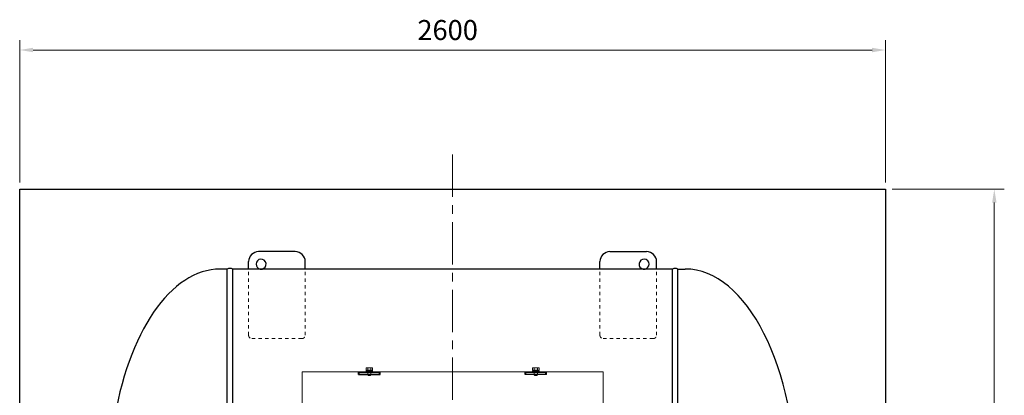
# Model space of a CAD drawing. Units: millimetres. Extents: x 436 to 6899, y -3030 to 4908.
# Drawn here: x 3943 to 6899, y 3780 to 4908 of the extents above; entities that cross this region are included whole.
import ezdxf

# ---------------------------------------------------------------- set-up
doc = ezdxf.new("R2010")
doc.units = ezdxf.units.MM
for name, pattern in [('CENTER', [50.8, 31.75, -6.35, 6.35, -6.35]), ('DOT', [2, 1, -1]), ('実線', [0])]:
    doc.linetypes.add(name, pattern=pattern)
doc.layers.add('GR1_01', color=7, linetype='Continuous')
doc.layers.add('LAYER006', color=7, linetype='Continuous')
doc.layers.add('図面枠', color=7, linetype='Continuous', lineweight=50)
doc.styles.get("Standard").update_dxf_attribs({"font": 'simplex.shx', "bigfont": 'bigfont.shx'})

msp = doc.modelspace()

# ---------------------------------------------------------------- linework, layer by layer
at = {"layer": 'GR1_01', "color": 3, "linetype": '実線', "lineweight": 25}
for p, q in [((4770, 4211.1), (4660, 4211.1)), ((5715, 4211.1), (5825, 4211.1)), ((4630, 4158.9), (4630, 4181.1)), ((4800, 4158.9), (4800, 4181.1)), ((5685, 4158.9), (5685, 4181.1)), ((5855, 4158.9), (5855, 4181.1)), ((4565.8, 3750.5), (4565.8, 4158.9)), ((5902.8, 4158.9), (4582.2, 4158.9)), ((4582.2, 3742.4), (4582.2, 4158.9)), ((4664.5, 4158.9), (4670.5, 4158.9)), ((5820.5, 4158.9), (5814.5, 4158.9)), ((5902.8, 2838.3), (5902.8, 4158.9)), ((5919.2, 2838.3), (5919.2, 4158.9))]:
    msp.add_line(p, q, dxfattribs=at)
at = {"layer": 'GR1_01', "color": 3, "linetype": 'Continuous', "lineweight": 25}
for p, q in [((4565.8, 4158.9), (4544.5, 4158.9)), ((5919.2, 4158.9), (5940.5, 4158.9))]:
    msp.add_line(p, q, dxfattribs=at)
at = {"layer": 'GR1_01', "color": 6, "linetype": 'DOT', "lineweight": 9, "ltscale": 10}
for p, q in [((4630, 3960.1), (4630, 4158.9)), ((4800, 3960.1), (4800, 4158.9)), ((5685, 3960.1), (5685, 4158.9)), ((5855, 3960.1), (5855, 4158.9)), ((4790, 3950.1), (4640, 3950.1)), ((5695, 3950.1), (5845, 3950.1))]:
    msp.add_line(p, q, dxfattribs=at)
at = {"layer": 'GR1_01', "color": 1, "linetype": 'Continuous', "lineweight": 13}
for p, q in [((4790.7, 3193.6), (4790.7, 3850.4)), ((4790.7, 3850.4), (5694.3, 3850.4)), ((5694.3, 3850.4), (5694.3, 3790.5)), ((4790.7, 3790.5), (4790.7, 3790.4)), ((5694.3, 3790.4), (5694.3, 3193.6))]:
    msp.add_line(p, q, dxfattribs=at)
at = {"layer": 'GR1_01', "color": 3, "linetype": '実線', "lineweight": 25}
for centre, radius, start, end in [((4660, 4181.1), 30, 90, 180), ((4770, 4181.1), 30, 0, 90), ((5715, 4181.1), 30, 90, 180), ((5825, 4181.1), 30, 0, 90), ((4667.5, 4173.6), 15, 281.4783, 180), ((4667.5, 4173.6), 15, 180, 258.5217), ((5817.5, 4173.6), 15, 0, 258.5217), ((5817.5, 4173.6), 15, 281.4783, 0), ((4667.5, 4173.6), 15, 258.5217, 281.4783), ((5817.5, 4173.6), 15, 258.5217, 281.4783)]:
    msp.add_arc(centre, radius, start, end, dxfattribs=at)
at = {"layer": 'GR1_01', "color": 3, "linetype": 'Continuous', "lineweight": 25}
for centre in [(4574, 4137.3), (5911, 4137.3)]:
    msp.add_arc(centre, 23.2, 69.2674, 110.7326, dxfattribs=at)
at = {"layer": 'GR1_01', "color": 6, "linetype": 'DOT', "lineweight": 9, "ltscale": 10}
for centre, start, end in [((4640, 3960.1), 180, 270), ((4790, 3960.1), 270, 0), ((5695, 3960.1), 180, 270), ((5845, 3960.1), 270, 0)]:
    msp.add_arc(centre, 10, start, end, dxfattribs=at)
at = {"layer": 'GR1_01', "color": 3, "linetype": '実線', "lineweight": 25}
for centre, start_param, end_param in [((4544.5, 3498.6), 0, 1.275712), ((5940.5, 3498.6), 4.712389, 6.283185)]:
    msp.add_ellipse(centre, major_axis=(0, 660.3), ratio=0.507799, start_param=start_param, end_param=end_param, dxfattribs=at)
at = {"layer": 'LAYER006', "color": 3, "linetype": '実線', "lineweight": 25}
for p, q in [((4960, 3848.6), (5025, 3848.6)), ((4960, 3842.6), (4960, 3848.6)), ((4962, 3842.6), (4962, 3848.6)), ((5023, 3842.6), (5023, 3848.6)), ((5025, 3842.6), (5025, 3848.6)), ((5525, 3848.6), (5460, 3848.6)), ((5460, 3842.6), (5460, 3848.6)), ((5462, 3842.6), (5462, 3848.6)), ((5523, 3842.6), (5523, 3848.6)), ((5525, 3842.6), (5525, 3848.6)), ((4960, 3842.6), (5025, 3842.6)), ((5525, 3842.6), (5460, 3842.6))]:
    msp.add_line(p, q, dxfattribs=at)
at = {"layer": 'LAYER006', "color": 6, "linetype": '実線', "lineweight": 9}
for p, q in [((4982.5, 3850.9), (4982.5, 3852.9)), ((4982.5, 3852.9), (5002.5, 3852.9)), ((5002.5, 3850.9), (4982.5, 3850.9)), ((5002.3, 3862.4), (4982.7, 3862.4)), ((4982.7, 3862.4), (4982.7, 3855.4)), ((5002.3, 3855.4), (4982.7, 3855.4)), ((4983.3, 3852.9), (4983.3, 3855.4)), ((4983.3, 3855.4), (5001.7, 3855.4)), ((5001.7, 3852.9), (4983.3, 3852.9)), ((4987.5, 3850.9), (4987.5, 3840.9)), ((4987.6, 3862.4), (4987.6, 3855.4)), ((4997.4, 3862.4), (4997.4, 3855.4)), ((4997.5, 3850.9), (4997.5, 3840.9)), ((5001.7, 3855.4), (5001.7, 3852.9)), ((5002.3, 3862.4), (5002.3, 3855.4)), ((5002.5, 3852.9), (5002.5, 3850.9)), ((5482.5, 3850.9), (5482.5, 3852.9)), ((5482.5, 3852.9), (5502.5, 3852.9)), ((5502.5, 3850.9), (5482.5, 3850.9)), ((5502.3, 3862.4), (5482.7, 3862.4)), ((5482.7, 3862.4), (5482.7, 3855.4)), ((5502.3, 3855.4), (5482.7, 3855.4)), ((5483.3, 3852.9), (5483.3, 3855.4)), ((5483.3, 3855.4), (5501.7, 3855.4)), ((5501.7, 3852.9), (5483.3, 3852.9)), ((5487.5, 3850.9), (5487.5, 3840.9)), ((5487.6, 3862.4), (5487.6, 3855.4)), ((5497.4, 3862.4), (5497.4, 3855.4)), ((5497.5, 3850.9), (5497.5, 3840.9)), ((5501.7, 3855.4), (5501.7, 3852.9)), ((5502.3, 3862.4), (5502.3, 3855.4)), ((5502.5, 3852.9), (5502.5, 3850.9)), ((4987.5, 3840.9), (4989, 3839.4)), ((4996, 3839.4), (4989, 3839.4)), ((4997.5, 3840.9), (4996, 3839.4)), ((5487.5, 3840.9), (5489, 3839.4)), ((5496, 3839.4), (5489, 3839.4)), ((5497.5, 3840.9), (5496, 3839.4))]:
    msp.add_line(p, q, dxfattribs=at)
at = {"layer": '図面枠', "color": 6, "lineweight": 9}
for p, q in [((3942.5, 4418.6), (3942.5, 4846.6)), ((6542.5, 4418.6), (6542.5, 4846.6)), ((3982.5, 4816.6), (6502.5, 4816.6)), ((6562.5, 4398.6), (6899.3, 4398.6)), ((6869.3, 4358.6), (6869.3, 2638.6))]:
    msp.add_line(p, q, dxfattribs=at)
at = {"layer": '図面枠', "color": 6, "linetype": 'CENTER', "lineweight": 9, "ltscale": 4}
msp.add_line((5242.5, 4502.9), (5242.5, 2333.4), dxfattribs=at)
at = {"layer": '図面枠', "color": 3, "linetype": '実線', "lineweight": 25}
for p, q in [((3942.5, 2598.6), (3942.5, 4398.6)), ((3942.5, 4398.6), (6542.5, 4398.6)), ((6542.5, 4398.6), (6542.5, 2598.6))]:
    msp.add_line(p, q, dxfattribs=at)
at = {"layer": '図面枠', "color": 6, "lineweight": 9}
for points in [[(3982.5, 4823.3), (3982.5, 4809.9), (3942.5, 4816.6)], [(6502.5, 4823.3), (6502.5, 4809.9), (6542.5, 4816.6)], [(6862.7, 4358.6), (6876, 4358.6), (6869.3, 4398.6)]]:
    msp.add_solid(points, dxfattribs=at)

# ---------------------------------------------------------------- texts
at = {"layer": '図面枠', "color": 6, "linetype": '実線', "lineweight": 9}
msp.add_text('2600', height=60, dxfattribs=at).set_placement((5136.8, 4846.6))

doc.saveas('drawing.dxf')
